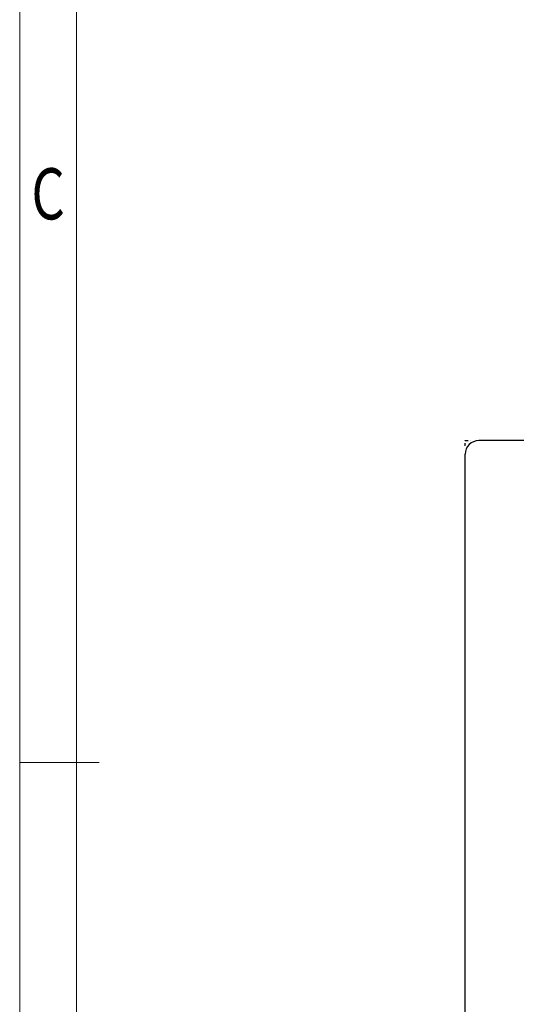
# Model space of a CAD drawing. Units: millimetres. Extents: x 559 to 856, y 19 to 233.
# Drawn here: x 564 to 586, y 117 to 160 of the extents above; entities that cross this region are included whole.
import ezdxf
from ezdxf.enums import TextEntityAlignment as Align

# ---------------------------------------------------------------- set-up
doc = ezdxf.new("R2010")
doc.units = ezdxf.units.MM
doc.linetypes.add('DIVIDE', pattern=[31.75, 12.7, -6.35, 0, -6.35, 0, -6.35])
doc.layers.add('dim', color=31, linetype='Continuous')
doc.layers.add('from', color=7, linetype='Continuous', lineweight=13)
doc.styles.add('BOM', font='gbenor.shx', dxfattribs={"bigfont": 'gbcbig.shx'})
doc.styles.add('romantic', font='romantic.ttf')
doc.styles.add('TXT', font='txt.shx', dxfattribs={"bigfont": 'gbcbig.shx'})

# ---------------------------------------------------------------- blocks, each defined once
blk = doc.blocks.new('对外图框')
at = {"layer": 'from', "color": 7, "lineweight": 9}
for p, q in [((1332.066, 991.409), (1332.066, 791.409)), ((1334.566, 988.909), (1334.566, 793.909)), ((1335.563, 891.409), (1332.066, 891.409))]:
    blk.add_line(p, q, dxfattribs=at)
at = {"layer": 'from', "color": 123, "lineweight": 9, "style": 'BOM', "width": 0.75}
blk.add_text('C', height=2.25, dxfattribs=at).set_placement((1333.316, 916.409), align=Align.MIDDLE_CENTER)
for tag, p, height in [('TL02', (1341.476, 984.908), 3), ('MM', (1581.013, 815.233), 2.5), ('1', (1611.572, 815.032), 2.5), ('1:1', (1581.013, 810.239), 2.5), ('TL-02-NAME-ASM.', (1577.329, 795.173), 2.5)]:
    blk.add_attdef(tag, p, '', height=height, dxfattribs=at)
at = {"layer": 'from', "color": 123, "lineweight": 9, "style": 'TXT'}
blk.add_attdef('唐麒贸', text='', height=3, dxfattribs=at).set_placement((1525.344, 816.385), align=Align.MIDDLE_CENTER)
at = {"layer": 'from', "color": 123, "lineweight": 9, "style": 'BOM'}
blk.add_attdef('DWG.DATE', text='', height=3, dxfattribs=at).set_placement((1544.32, 816.385), align=Align.MIDDLE_LEFT)
at = {"layer": 'from', "color": 123, "lineweight": 9, "style": 'BOM', "width": 0.75}
blk.add_attdef('1', text='', height=2.5, dxfattribs=at).set_placement((1609.557, 815.032), align=Align.RIGHT)
at = {"layer": 'from', "color": 123, "lineweight": 30, "style": 'romantic', "flags": 12}
blk.add_attdef('TLB-100-XP-XC', text='', height=3, dxfattribs=at).set_placement((1596.217, 803.976), align=Align.MIDDLE_CENTER)

msp = doc.modelspace()

# ---------------------------------------------------------------- linework, layer by layer
at = {"color": 2, "linetype": 'DIVIDE', "ltscale": 0.01}
for p, q in [((583.686, 141.461, -10.75), (583.686, 141.695, -10.75)), ((583.686, 141.695, -10.75), (583.92, 141.695, -10.75))]:
    msp.add_line(p, q, dxfattribs=at)
at = {"color": 7, "linetype": 'Continuous'}
for p, q in [((592.956, 141.695, -10.75), (584.286, 141.695, -10.75)), ((583.686, 111.295, -10.75), (583.686, 141.095, -10.75))]:
    msp.add_line(p, q, dxfattribs=at)
msp.add_arc((584.286, 141.095, -10.75), 0.6, 90, 180, dxfattribs=at)

# ---------------------------------------------------------------- block references
at = {"layer": 'dim', "lineweight": -2}
msp.add_blockref('对外图框', (-767.977, -763.864), dxfattribs=at)

doc.saveas('drawing.dxf')
